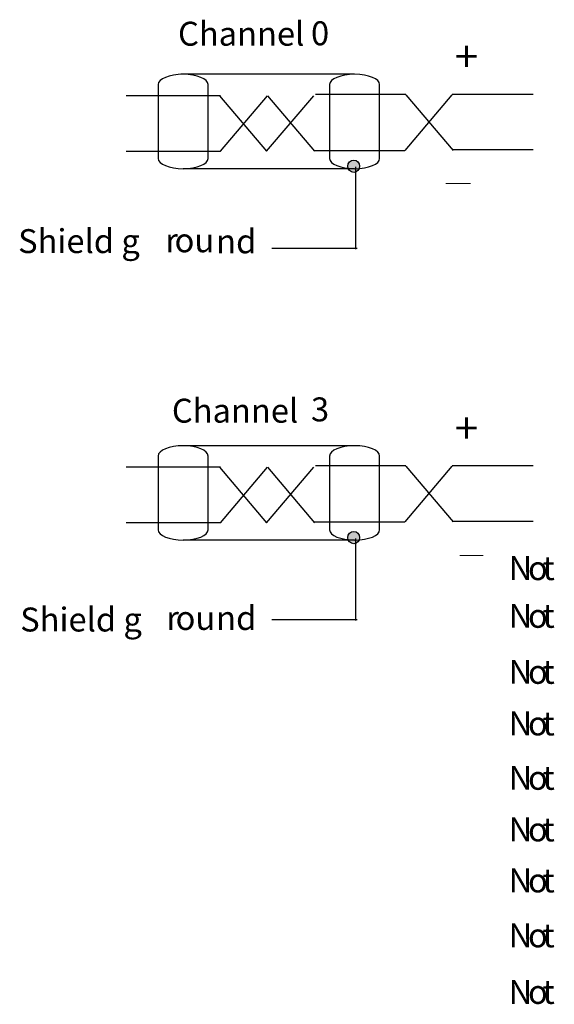
# Model space of a CAD drawing. Extents: x 56 to 155, y 73 to 189.
# Drawn here: x 56 to 97, y 114 to 189 of the extents above; entities that cross this region are included whole.
import ezdxf

# ---------------------------------------------------------------- set-up
doc = ezdxf.new("R2010")
doc.units = 0
doc.layers.add('LAYER_1', color=160, linetype='Continuous')
doc.styles.add('STD', font='txt')

# ---------------------------------------------------------------- blocks, each defined once
blk = doc.blocks.new('AI9-BLK309')
at = {"layer": 'LAYER_1', "color": 7, "lineweight": 0, "insert": (-0.946, 1.43), "char_height": 2.36235, "attachment_point": 1, "style": 'STD'}
blk.add_mtext('\\fUnivers CondensedLight|b0|i0;\\H2.3624;\\C7;+', dxfattribs=at)
blk = doc.blocks.new('AI9-BLK307')
at = {"layer": 'LAYER_1', "color": 7, "lineweight": 0, "insert": (-0.946, 1.43), "char_height": 2.36235, "attachment_point": 1, "style": 'STD'}
blk.add_mtext('\\fUnivers CondensedLight|b0|i0;\\H2.3624;\\C7;+', dxfattribs=at)
blk = doc.blocks.new('AI9-BLK305')
at = {"layer": 'LAYER_1', "color": 7, "lineweight": 0, "insert": (-4.141, 1.106), "char_height": 1.82689, "attachment_point": 1, "style": 'STD'}
blk.add_mtext('\\fUnivers CondensedLight|b0|i0;\\H1.8269;\\C7;Shield g', dxfattribs=at)
blk = doc.blocks.new('AI9-BLK304')
at = {"layer": 'LAYER_1', "color": 7, "lineweight": 0, "insert": (-0.401, 1.106), "char_height": 1.82689, "attachment_point": 1, "style": 'STD'}
blk.add_mtext('\\fUnivers CondensedLight|b0|i0;\\H1.8269;\\C7;r', dxfattribs=at)
blk = doc.blocks.new('AI9-BLK303')
at = {"layer": 'LAYER_1', "color": 7, "lineweight": 0, "insert": (-1.354, 1.106), "char_height": 1.82689, "attachment_point": 1, "style": 'STD'}
blk.add_mtext('\\fUnivers CondensedLight|b0|i0;\\H1.8269;\\C7;ou', dxfattribs=at)
blk = doc.blocks.new('AI9-BLK302')
at = {"layer": 'LAYER_1', "color": 7, "lineweight": 0, "insert": (-1.377, 1.106), "char_height": 1.82689, "attachment_point": 1, "style": 'STD'}
blk.add_mtext('\\fUnivers CondensedLight|b0|i0;\\H1.8269;\\C7;nd', dxfattribs=at)
blk = doc.blocks.new('AI9-BLK301')
at = {"layer": 'LAYER_1', "color": 7, "lineweight": 0, "insert": (-4.272, 1.106), "char_height": 1.82689, "attachment_point": 1, "style": 'STD'}
blk.add_mtext('\\fUnivers CondensedLight|b0|i0;\\H1.8269;\\C7;Channel', dxfattribs=at)
blk = doc.blocks.new('AI9-BLK300')
at = {"layer": 'LAYER_1', "color": 7, "lineweight": 0, "insert": (-0.894, 1.106), "char_height": 1.82689, "attachment_point": 1, "style": 'STD'}
blk.add_mtext('\\fUnivers CondensedLight|b0|i0;\\H1.8269;\\C7; 0', dxfattribs=at)
blk = doc.blocks.new('AI9-BLK299')
at = {"layer": 'LAYER_1', "color": 7, "lineweight": 0, "insert": (-4.272, 1.106), "char_height": 1.82689, "attachment_point": 1, "style": 'STD'}
blk.add_mtext('\\fUnivers CondensedLight|b0|i0;\\H1.8269;\\C7;Channel', dxfattribs=at)
blk = doc.blocks.new('AI9-BLK298')
at = {"layer": 'LAYER_1', "color": 7, "lineweight": 0, "insert": (-0.894, 1.106), "char_height": 1.82689, "attachment_point": 1, "style": 'STD'}
blk.add_mtext('\\fUnivers CondensedLight|b0|i0;\\H1.8269;\\C7; 3', dxfattribs=at)
blk = doc.blocks.new('AI9-BLK279')
at = {"layer": 'LAYER_1', "color": 7, "lineweight": 0, "insert": (-0.808, 1.106), "char_height": 1.82689, "attachment_point": 1, "style": 'STD'}
blk.add_mtext('\\fUnivers CondensedLight|b0|i0;\\H1.8269;\\C7;N', dxfattribs=at)
blk = doc.blocks.new('AI9-BLK278')
at = {"layer": 'LAYER_1', "color": 7, "lineweight": 0, "insert": (-0.674, 1.106), "char_height": 1.82689, "attachment_point": 1, "style": 'STD'}
blk.add_mtext('\\fUnivers CondensedLight|b0|i0;\\H1.8269;\\C7;o', dxfattribs=at)
blk = doc.blocks.new('AI9-BLK277')
at = {"layer": 'LAYER_1', "color": 7, "lineweight": 0, "insert": (-0.406, 1.106), "char_height": 1.82689, "attachment_point": 1, "style": 'STD'}
blk.add_mtext('\\fUnivers CondensedLight|b0|i0;\\H1.8269;\\C7;t', dxfattribs=at)
blk = doc.blocks.new('AI9-BLK275')
at = {"layer": 'LAYER_1', "color": 7, "lineweight": 0, "insert": (-0.808, 1.106), "char_height": 1.82689, "attachment_point": 1, "style": 'STD'}
blk.add_mtext('\\fUnivers CondensedLight|b0|i0;\\H1.8269;\\C7;N', dxfattribs=at)
blk = doc.blocks.new('AI9-BLK274')
at = {"layer": 'LAYER_1', "color": 7, "lineweight": 0, "insert": (-0.674, 1.106), "char_height": 1.82689, "attachment_point": 1, "style": 'STD'}
blk.add_mtext('\\fUnivers CondensedLight|b0|i0;\\H1.8269;\\C7;o', dxfattribs=at)
blk = doc.blocks.new('AI9-BLK273')
at = {"layer": 'LAYER_1', "color": 7, "lineweight": 0, "insert": (-0.406, 1.106), "char_height": 1.82689, "attachment_point": 1, "style": 'STD'}
blk.add_mtext('\\fUnivers CondensedLight|b0|i0;\\H1.8269;\\C7;t', dxfattribs=at)
blk = doc.blocks.new('AI9-BLK271')
at = {"layer": 'LAYER_1', "color": 7, "lineweight": 0, "insert": (-0.808, 1.106), "char_height": 1.82689, "attachment_point": 1, "style": 'STD'}
blk.add_mtext('\\fUnivers CondensedLight|b0|i0;\\H1.8269;\\C7;N', dxfattribs=at)
blk = doc.blocks.new('AI9-BLK270')
at = {"layer": 'LAYER_1', "color": 7, "lineweight": 0, "insert": (-0.674, 1.106), "char_height": 1.82689, "attachment_point": 1, "style": 'STD'}
blk.add_mtext('\\fUnivers CondensedLight|b0|i0;\\H1.8269;\\C7;o', dxfattribs=at)
blk = doc.blocks.new('AI9-BLK269')
at = {"layer": 'LAYER_1', "color": 7, "lineweight": 0, "insert": (-0.406, 1.106), "char_height": 1.82689, "attachment_point": 1, "style": 'STD'}
blk.add_mtext('\\fUnivers CondensedLight|b0|i0;\\H1.8269;\\C7;t', dxfattribs=at)
blk = doc.blocks.new('AI9-BLK267')
at = {"layer": 'LAYER_1', "color": 7, "lineweight": 0, "insert": (-0.808, 1.106), "char_height": 1.82689, "attachment_point": 1, "style": 'STD'}
blk.add_mtext('\\fUnivers CondensedLight|b0|i0;\\H1.8269;\\C7;N', dxfattribs=at)
blk = doc.blocks.new('AI9-BLK266')
at = {"layer": 'LAYER_1', "color": 7, "lineweight": 0, "insert": (-0.674, 1.106), "char_height": 1.82689, "attachment_point": 1, "style": 'STD'}
blk.add_mtext('\\fUnivers CondensedLight|b0|i0;\\H1.8269;\\C7;o', dxfattribs=at)
blk = doc.blocks.new('AI9-BLK265')
at = {"layer": 'LAYER_1', "color": 7, "lineweight": 0, "insert": (-0.406, 1.106), "char_height": 1.82689, "attachment_point": 1, "style": 'STD'}
blk.add_mtext('\\fUnivers CondensedLight|b0|i0;\\H1.8269;\\C7;t', dxfattribs=at)
blk = doc.blocks.new('AI9-BLK263')
at = {"layer": 'LAYER_1', "color": 7, "lineweight": 0, "insert": (-0.808, 1.106), "char_height": 1.82689, "attachment_point": 1, "style": 'STD'}
blk.add_mtext('\\fUnivers CondensedLight|b0|i0;\\H1.8269;\\C7;N', dxfattribs=at)
blk = doc.blocks.new('AI9-BLK262')
at = {"layer": 'LAYER_1', "color": 7, "lineweight": 0, "insert": (-0.674, 1.106), "char_height": 1.82689, "attachment_point": 1, "style": 'STD'}
blk.add_mtext('\\fUnivers CondensedLight|b0|i0;\\H1.8269;\\C7;o', dxfattribs=at)
blk = doc.blocks.new('AI9-BLK261')
at = {"layer": 'LAYER_1', "color": 7, "lineweight": 0, "insert": (-0.406, 1.106), "char_height": 1.82689, "attachment_point": 1, "style": 'STD'}
blk.add_mtext('\\fUnivers CondensedLight|b0|i0;\\H1.8269;\\C7;t', dxfattribs=at)
blk = doc.blocks.new('AI9-BLK259')
at = {"layer": 'LAYER_1', "color": 7, "lineweight": 0, "insert": (-0.808, 1.106), "char_height": 1.82689, "attachment_point": 1, "style": 'STD'}
blk.add_mtext('\\fUnivers CondensedLight|b0|i0;\\H1.8269;\\C7;N', dxfattribs=at)
blk = doc.blocks.new('AI9-BLK258')
at = {"layer": 'LAYER_1', "color": 7, "lineweight": 0, "insert": (-0.674, 1.106), "char_height": 1.82689, "attachment_point": 1, "style": 'STD'}
blk.add_mtext('\\fUnivers CondensedLight|b0|i0;\\H1.8269;\\C7;o', dxfattribs=at)
blk = doc.blocks.new('AI9-BLK257')
at = {"layer": 'LAYER_1', "color": 7, "lineweight": 0, "insert": (-0.406, 1.106), "char_height": 1.82689, "attachment_point": 1, "style": 'STD'}
blk.add_mtext('\\fUnivers CondensedLight|b0|i0;\\H1.8269;\\C7;t', dxfattribs=at)
blk = doc.blocks.new('AI9-BLK255')
at = {"layer": 'LAYER_1', "color": 7, "lineweight": 0, "insert": (-0.808, 1.106), "char_height": 1.82689, "attachment_point": 1, "style": 'STD'}
blk.add_mtext('\\fUnivers CondensedLight|b0|i0;\\H1.8269;\\C7;N', dxfattribs=at)
blk = doc.blocks.new('AI9-BLK254')
at = {"layer": 'LAYER_1', "color": 7, "lineweight": 0, "insert": (-0.674, 1.106), "char_height": 1.82689, "attachment_point": 1, "style": 'STD'}
blk.add_mtext('\\fUnivers CondensedLight|b0|i0;\\H1.8269;\\C7;o', dxfattribs=at)
blk = doc.blocks.new('AI9-BLK253')
at = {"layer": 'LAYER_1', "color": 7, "lineweight": 0, "insert": (-0.406, 1.106), "char_height": 1.82689, "attachment_point": 1, "style": 'STD'}
blk.add_mtext('\\fUnivers CondensedLight|b0|i0;\\H1.8269;\\C7;t', dxfattribs=at)
blk = doc.blocks.new('AI9-BLK251')
at = {"layer": 'LAYER_1', "color": 7, "lineweight": 0, "insert": (-0.808, 1.106), "char_height": 1.82689, "attachment_point": 1, "style": 'STD'}
blk.add_mtext('\\fUnivers CondensedLight|b0|i0;\\H1.8269;\\C7;N', dxfattribs=at)
blk = doc.blocks.new('AI9-BLK250')
at = {"layer": 'LAYER_1', "color": 7, "lineweight": 0, "insert": (-0.674, 1.106), "char_height": 1.82689, "attachment_point": 1, "style": 'STD'}
blk.add_mtext('\\fUnivers CondensedLight|b0|i0;\\H1.8269;\\C7;o', dxfattribs=at)
blk = doc.blocks.new('AI9-BLK249')
at = {"layer": 'LAYER_1', "color": 7, "lineweight": 0, "insert": (-0.406, 1.106), "char_height": 1.82689, "attachment_point": 1, "style": 'STD'}
blk.add_mtext('\\fUnivers CondensedLight|b0|i0;\\H1.8269;\\C7;t', dxfattribs=at)
blk = doc.blocks.new('AI9-BLK247')
at = {"layer": 'LAYER_1', "color": 7, "lineweight": 0, "insert": (-0.808, 1.106), "char_height": 1.82689, "attachment_point": 1, "style": 'STD'}
blk.add_mtext('\\fUnivers CondensedLight|b0|i0;\\H1.8269;\\C7;N', dxfattribs=at)
blk = doc.blocks.new('AI9-BLK246')
at = {"layer": 'LAYER_1', "color": 7, "lineweight": 0, "insert": (-0.674, 1.106), "char_height": 1.82689, "attachment_point": 1, "style": 'STD'}
blk.add_mtext('\\fUnivers CondensedLight|b0|i0;\\H1.8269;\\C7;o', dxfattribs=at)
blk = doc.blocks.new('AI9-BLK245')
at = {"layer": 'LAYER_1', "color": 7, "lineweight": 0, "insert": (-0.406, 1.106), "char_height": 1.82689, "attachment_point": 1, "style": 'STD'}
blk.add_mtext('\\fUnivers CondensedLight|b0|i0;\\H1.8269;\\C7;t', dxfattribs=at)
blk = doc.blocks.new('AI9-BLK157')
at = {"layer": 'LAYER_1', "color": 7, "lineweight": 0, "insert": (-4.141, 1.106), "char_height": 1.82689, "attachment_point": 1, "style": 'STD'}
blk.add_mtext('\\fUnivers CondensedLight|b0|i0;\\H1.8269;\\C7;Shield g', dxfattribs=at)
blk = doc.blocks.new('AI9-BLK156')
at = {"layer": 'LAYER_1', "color": 7, "lineweight": 0, "insert": (-0.401, 1.106), "char_height": 1.82689, "attachment_point": 1, "style": 'STD'}
blk.add_mtext('\\fUnivers CondensedLight|b0|i0;\\H1.8269;\\C7;r', dxfattribs=at)
blk = doc.blocks.new('AI9-BLK155')
at = {"layer": 'LAYER_1', "color": 7, "lineweight": 0, "insert": (-1.354, 1.106), "char_height": 1.82689, "attachment_point": 1, "style": 'STD'}
blk.add_mtext('\\fUnivers CondensedLight|b0|i0;\\H1.8269;\\C7;ou', dxfattribs=at)
blk = doc.blocks.new('AI9-BLK154')
at = {"layer": 'LAYER_1', "color": 7, "lineweight": 0, "insert": (-1.377, 1.106), "char_height": 1.82689, "attachment_point": 1, "style": 'STD'}
blk.add_mtext('\\fUnivers CondensedLight|b0|i0;\\H1.8269;\\C7;nd', dxfattribs=at)

msp = doc.modelspace()

# ---------------------------------------------------------------- hatches: boundary and pattern name
at = {"layer": 'LAYER_1'}
h = msp.add_hatch(color=7, dxfattribs=at)
h.dxf.hatch_style = 2
edge = h.paths.add_edge_path()
edge.add_spline(control_points=[(81.727, 178.555), (81.474, 178.555), (81.27, 178.344), (81.27, 178.083), (81.27, 177.823), (81.474, 177.611), (81.727, 177.611), (81.979, 177.611), (82.183, 177.823), (82.183, 178.083), (82.183, 178.344), (81.979, 178.555), (81.727, 178.555)], knot_values=[0, 0, 0, 0, 1, 1, 1, 2, 2, 2, 3, 3, 3, 4, 4, 4, 4], degree=3, periodic=0)
h = msp.add_hatch(color=7, dxfattribs=at)
h.dxf.hatch_style = 2
edge = h.paths.add_edge_path()
edge.add_spline(control_points=[(81.727, 150.209), (81.474, 150.209), (81.27, 149.997), (81.27, 149.737), (81.27, 149.476), (81.474, 149.265), (81.727, 149.265), (81.979, 149.265), (82.183, 149.476), (82.183, 149.737), (82.183, 149.997), (81.979, 150.209), (81.727, 150.209)], knot_values=[0, 0, 0, 0, 1, 1, 1, 2, 2, 2, 3, 3, 3, 4, 4, 4, 4], degree=3, periodic=0)

# ---------------------------------------------------------------- linework, layer by layer
at = {"linetype": 'Continuous', "lineweight": 0}
for p, q in [((88.763, 176.754), (90.636, 176.754)), ((89.817, 148.373), (91.611, 148.373))]:
    msp.add_line(p, q, dxfattribs=at)
at = {"layer": 'LAYER_1', "color": 7}
for p, q in [((81.802, 185.097), (68.542, 185.097)), ((71.563, 183.449), (64.374, 183.449)), ((75.107, 179.22), (71.509, 183.452)), ((75.134, 183.452), (71.536, 179.22)), ((78.662, 183.452), (75.064, 179.22)), ((78.773, 179.22), (75.175, 183.452)), ((78.825, 183.582), (85.713, 183.582)), ((89.227, 183.528), (85.629, 179.296)), ((89.338, 179.296), (85.739, 183.528)), ((89.24, 183.582), (95.414, 183.582)), ((71.563, 179.216), (64.374, 179.216)), ((78.742, 179.296), (85.629, 179.296)), ((89.24, 179.349), (95.414, 179.349)), ((81.802, 177.895), (68.717, 177.895)), ((81.874, 178.025), (81.874, 171.764)), ((82.003, 171.803), (75.481, 171.803)), ((81.802, 156.751), (68.542, 156.751)), ((71.563, 155.102), (64.374, 155.102)), ((75.107, 150.874), (71.509, 155.106)), ((75.134, 155.106), (71.536, 150.874)), ((78.662, 155.106), (75.064, 150.874)), ((78.773, 150.874), (75.175, 155.106)), ((78.825, 155.236), (85.713, 155.236)), ((89.227, 155.181), (85.629, 150.949)), ((89.338, 150.949), (85.739, 155.181)), ((89.24, 155.236), (95.414, 155.236)), ((71.563, 150.87), (64.374, 150.87)), ((78.742, 150.949), (85.629, 150.949)), ((89.24, 151.002), (95.414, 151.002)), ((81.802, 149.549), (68.717, 149.549)), ((81.874, 149.679), (81.874, 143.418)), ((82.003, 143.456), (75.481, 143.456))]:
    msp.add_line(p, q, dxfattribs=at)
for centre in [(81.727, 178.083), (81.727, 149.737)]:
    msp.add_ellipse(centre, major_axis=(0, 0.472), ratio=0.96806, dxfattribs=at)
for points in [[(66.808, 184.308), (66.808, 184.744), (67.663, 185.097), (68.717, 185.097), (69.771, 185.097), (70.625, 184.744), (70.625, 184.308), (70.625, 184.308), (70.625, 178.684), (70.625, 178.684), (70.625, 178.249), (69.771, 177.895), (68.717, 177.895), (67.663, 177.895), (66.808, 178.249), (66.808, 178.684), (66.808, 178.684), (66.808, 184.308), (66.808, 184.308)], [(79.894, 184.308), (79.894, 184.744), (80.748, 185.097), (81.802, 185.097), (82.856, 185.097), (83.71, 184.744), (83.71, 184.308), (83.71, 184.308), (83.71, 178.684), (83.71, 178.684), (83.71, 178.249), (82.856, 177.895), (81.802, 177.895), (80.748, 177.895), (79.894, 178.249), (79.894, 178.684), (79.894, 178.684), (79.894, 184.308), (79.894, 184.308)], [(66.808, 155.962), (66.808, 156.397), (67.663, 156.751), (68.717, 156.751), (69.771, 156.751), (70.625, 156.397), (70.625, 155.962), (70.625, 155.962), (70.625, 150.338), (70.625, 150.338), (70.625, 149.902), (69.771, 149.549), (68.717, 149.549), (67.663, 149.549), (66.808, 149.902), (66.808, 150.338), (66.808, 150.338), (66.808, 155.962), (66.808, 155.962)], [(79.894, 155.962), (79.894, 156.397), (80.748, 156.751), (81.802, 156.751), (82.856, 156.751), (83.71, 156.397), (83.71, 155.962), (83.71, 155.962), (83.71, 150.338), (83.71, 150.338), (83.71, 149.902), (82.856, 149.549), (81.802, 149.549), (80.748, 149.549), (79.894, 149.902), (79.894, 150.338), (79.894, 150.338), (79.894, 155.962), (79.894, 155.962)]]:
    msp.add_open_spline(points, degree=3, knots=[0, 0, 0, 0, 1, 1, 1, 2, 2, 2, 3, 3, 3, 4, 4, 4, 5, 5, 5, 6, 6, 6, 6], dxfattribs=at)

# ---------------------------------------------------------------- block references
for name, p in [('AI9-BLK301', (72.599, 188.004)), ('AI9-BLK300', (78.81, 188.036)), ('AI9-BLK309', (90.386, 186.214)), ('AI9-BLK305', (60.27, 172.175)), ('AI9-BLK304', (67.747, 172.238)), ('AI9-BLK303', (69.419, 172.238)), ('AI9-BLK302', (72.612, 172.16)), ('AI9-BLK299', (72.131, 159.232)), ('AI9-BLK298', (78.81, 159.332)), ('AI9-BLK307', (90.386, 157.851)), ('AI9-BLK275', (94.355, 147.216)), ('AI9-BLK273', (96.534, 147.216)), ('AI9-BLK274', (95.702, 147.216)), ('AI9-BLK157', (60.427, 143.294)), ('AI9-BLK154', (72.612, 143.412)), ('AI9-BLK271', (94.355, 143.576)), ('AI9-BLK269', (96.534, 143.576)), ('AI9-BLK156', (67.825, 143.412)), ('AI9-BLK155', (69.497, 143.412)), ('AI9-BLK270', (95.702, 143.576)), ('AI9-BLK267', (94.355, 139.3)), ('AI9-BLK266', (95.702, 139.3)), ('AI9-BLK265', (96.534, 139.3)), ('AI9-BLK263', (94.355, 135.362)), ('AI9-BLK262', (95.702, 135.362)), ('AI9-BLK261', (96.534, 135.362)), ('AI9-BLK259', (94.355, 131.213)), ('AI9-BLK258', (95.702, 131.213)), ('AI9-BLK257', (96.534, 131.213)), ('AI9-BLK255', (94.355, 127.276)), ('AI9-BLK254', (95.702, 127.276)), ('AI9-BLK253', (96.534, 127.276)), ('AI9-BLK251', (94.355, 123.381)), ('AI9-BLK250', (95.702, 123.381)), ('AI9-BLK249', (96.534, 123.381)), ('AI9-BLK247', (94.355, 119.19)), ('AI9-BLK246', (95.702, 119.19)), ('AI9-BLK245', (96.534, 119.19)), ('AI9-BLK279', (94.355, 114.871)), ('AI9-BLK277', (96.534, 114.871)), ('AI9-BLK278', (95.702, 114.871))]:
    msp.add_blockref(name, p, dxfattribs=at)

doc.saveas('drawing.dxf')
